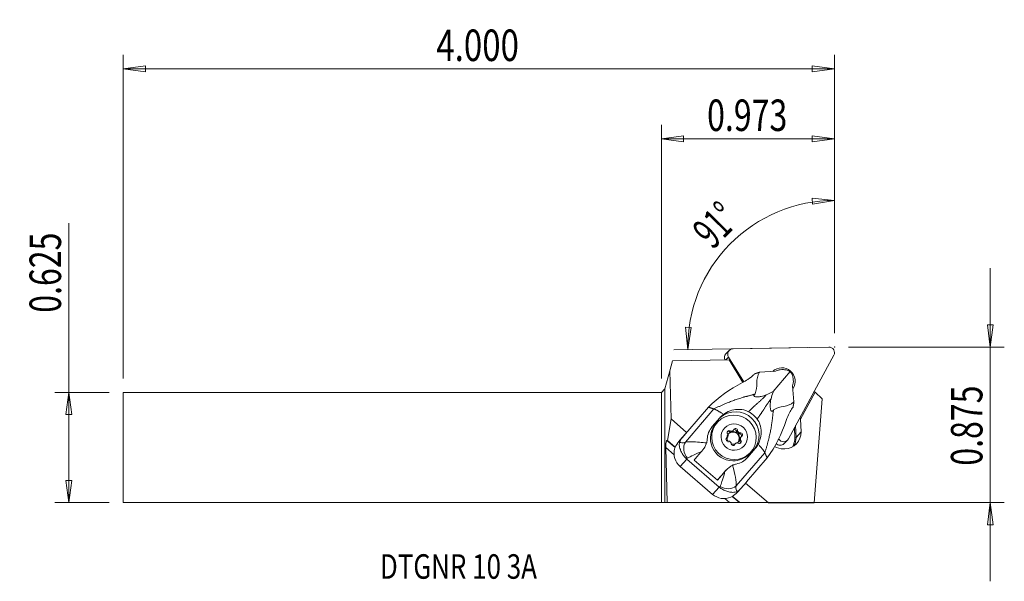
# Model space of a CAD drawing. Units: millimetres. Extents: x -92 to 49, y -19 to 61.
import ezdxf

# ---------------------------------------------------------------- set-up
doc = ezdxf.new("R2010")
doc.units = ezdxf.units.MM
doc.layers.get('0').update_dxf_attribs({"linetype": 'CONTINUOUS'})
for name, color, linetype in [('1', 4, 'CONTINUOUS'), ('2', 7, 'CONTINUOUS'), ('SK1', 4, 'CONTINUOUS'), ('SK2', 7, 'CONTINUOUS'), ('SK6', 5, 'CONTINUOUS')]:
    doc.layers.add(name, color=color, linetype=linetype)
doc.styles.add('iso_b_vert', font='simplex.shx')
doc.dimstyles.get("Standard").update_dxf_attribs({"dimtxt": 0.18, "dimasz": 0.18, "dimexe": 0.18, "dimexo": 0.0625, "dimgap": 0.09, "dimtad": 1, "dimzin": 0, "dimdsep": 52, "dimtxsty": 'Standard', "dimcen": 0.09, "dimadec": 0, "dimazin": 0, "dimtfac": 1, "dimtdec": 4, "dimtofl": 0, "dimtmove": 0, "dimatfit": 3, "dimfxl": 1, "dimtolj": 1, "dimtzin": 0, "dimarcsym": 0})

# ---------------------------------------------------------------- blocks, each defined once
blk = doc.blocks.new('DimnDraft3D1')
at = {"layer": '2', "lineweight": 13}
for p, q in [((24.722353, 16.351), (24.722353, 37.310939)), ((24.722353, 35.310939), (21.533816, 35.608578)), ((21.565431, 34.773183), (21.533816, 35.608578)), ((24.722353, 35.310939), (21.565431, 34.773183)), ((3.77958, 13.999418), (3.426338, 17.182272)), ((3.426338, 17.182272), (4.262158, 17.165247)), ((3.77958, 13.999418), (4.262158, 17.165247)), ((20.915207, 14.298522), (1.779884, 13.964514))]:
    blk.add_line(p, q, dxfattribs=at)
blk.add_arc((24.722353, 14.364976), 20.945964, 90, 181, dxfattribs=at)
at = {"layer": '2', "lineweight": 18, "insert": (7.32848, 28.153888), "char_height": 4.5, "attachment_point": 7, "rotation": 45.5, "line_spacing_factor": 1.084337, "style": 'iso_b_vert'}
blk.add_mtext('\\W0.6369;91%%d', dxfattribs=at)
blk = doc.blocks.new('DimnDraft3D2')
at = {"layer": 'SK2', "lineweight": 13}
for p, q in [((-84.627647, -7.874), (-84.627647, 32.055316)), ((-78.877647, 7.874), (-86.627647, 7.874)), ((-84.627647, 7.874), (-85.045644, 4.698998)), ((-84.627647, 7.874), (-84.20965, 4.699002)), ((-84.20965, 4.699002), (-85.045644, 4.698998)), ((-85.045644, -4.699002), (-84.20965, -4.698998)), ((-84.627647, -7.874), (-85.045644, -4.699002)), ((-84.627647, -7.874), (-84.20965, -4.698998)), ((-78.877647, -7.874), (-86.627647, -7.874))]:
    blk.add_line(p, q, dxfattribs=at)
at = {"layer": 'SK2', "lineweight": 18, "insert": (-85.752647, 19.254), "char_height": 4.5, "attachment_point": 7, "rotation": 90, "line_spacing_factor": 1.084337, "style": 'iso_b_vert'}
blk.add_mtext('\\W0.7468;0.625', dxfattribs=at)
blk = doc.blocks.new('_CLOSED')
at = {"lineweight": -2}
for p, q in [((-1, 0.166667), (0, 0)), ((-1, 0.166667), (-1, -0.166667)), ((0, 0), (-1, -0.166667)), ((0, 0), (-1, 0))]:
    blk.add_line(p, q, dxfattribs=at)
blk = doc.blocks.new('DimnDraft3D3')
at = {"layer": '2', "lineweight": 13}
for p, q in [((46.972353, -19.124), (46.972353, 25.601)), ((46.554356, 17.525998), (47.39035, 17.526002)), ((46.972353, 14.351), (46.554356, 17.525998)), ((46.972353, 14.351), (47.39035, 17.526002)), ((26.722353, 14.351), (48.972353, 14.351)), ((2, -7.874), (48.972353, -7.874)), ((46.972353, -7.874), (46.554356, -11.049002)), ((46.972353, -7.874), (47.39035, -11.048998)), ((47.39035, -11.048998), (46.554356, -11.049002))]:
    blk.add_line(p, q, dxfattribs=at)
at = {"layer": '2', "lineweight": 18, "insert": (45.847353, -2.599658), "char_height": 4.5, "attachment_point": 7, "rotation": 90, "line_spacing_factor": 1.084337, "style": 'iso_b_vert'}
blk.add_mtext('\\W0.7468;0.875', dxfattribs=at)
blk = doc.blocks.new('DimnDraft3D4')
at = {"layer": '2', "lineweight": 13}
for p, q in [((0, 9.874), (0, 46.101)), ((24.722353, 16.351), (24.722353, 46.101)), ((0, 44.101), (3.174998, 44.518997)), ((0, 44.101), (24.722353, 44.101)), ((0, 44.101), (3.175002, 43.683003)), ((3.174998, 44.518997), (3.175002, 43.683003)), ((24.722353, 44.101), (21.547352, 44.518997)), ((21.547355, 43.683003), (21.547352, 44.518997)), ((24.722353, 44.101), (21.547355, 43.683003))]:
    blk.add_line(p, q, dxfattribs=at)
at = {"layer": '2', "lineweight": 18, "insert": (6.523019, 45.226), "char_height": 4.5, "attachment_point": 7, "line_spacing_factor": 1.084337, "style": 'iso_b_vert'}
blk.add_mtext('\\W0.7468;0.973', dxfattribs=at)
blk = doc.blocks.new('DimnDraft3D5')
at = {"layer": 'SK2', "lineweight": 13}
for p, q in [((-76.877647, 9.874), (-76.877647, 56.101)), ((24.722353, 16.351), (24.722353, 56.101)), ((-76.877647, 54.101), (-73.702648, 54.518997)), ((24.722353, 54.101), (-76.877647, 54.101)), ((-76.877647, 54.101), (-73.702645, 53.683003)), ((-73.702648, 54.518997), (-73.702645, 53.683003)), ((24.722353, 54.101), (21.547352, 54.518997)), ((21.547355, 53.683003), (21.547352, 54.518997)), ((24.722353, 54.101), (21.547355, 53.683003))]:
    blk.add_line(p, q, dxfattribs=at)
at = {"layer": 'SK2', "lineweight": 18, "insert": (-32.152647, 55.226), "char_height": 4.5, "attachment_point": 7, "line_spacing_factor": 1.084337, "style": 'iso_b_vert'}
blk.add_mtext('\\W0.7694;4.000', dxfattribs=at)

msp = doc.modelspace()

# ---------------------------------------------------------------- linework, layer by layer
at = {"layer": '1', "lineweight": 18}
for p, q in [((23.91, 14.351), (10.24, 14.112)), ((9.691, 13.874), (9.205, 13.371)), ((9.59, 12.916), (9.21, 12.523)), ((9.59, 12.916), (11.76, 9.371)), ((18.128, 1.222), (24.627, 13.179)), ((1.189, 10.947), (1.576, 12.39)), ((9.651, 12.531), (1.576, 12.39)), ((9.651, 12.531), (9.75, 12.532)), ((11.629, 9.299), (9.651, 12.531)), ((9.75, 12.532), (11.262, 10.061)), ((1.189, 10.947), (0.5, 8.374)), ((1.381, 4.074), (1.189, 10.947)), ((16.307, 10.9), (14.002, 10.748)), ((15.976, 8.009), (18.364, 10.837)), ((11.641, 9.306), (11.568, 9.425)), ((18.927, 6.508), (18.732, 8.812)), ((0.5, 8.374), (0, 7.874)), ((0, -7.874), (0, 7.874)), ((0.5, 8.374), (0.5, -7.876)), ((19.885, 4.049), (21.951, 7.891)), ((21.951, 7.891), (21.821, 8.015)), ((22.938, 6.955), (21.951, 7.891)), ((6.71, 5.752), (3.758, 2.314)), ((21.801, -7.887), (22.938, 6.955)), ((3.423, 0.761), (7.496, 5.505)), ((7.255, 2.98), (8.32, 4.221)), ((19.821, 4.336), (19.885, 4.049)), ((0.847, 1.012), (1.381, 4.074)), ((3.602, 2.162), (1.381, 4.074)), ((8.057, 3.67), (7.887, 3.494)), ((19.057, 1.393), (19.012, 2.848)), ((19.221, 1.412), (19.168, 3.136)), ((19.94, 2.25), (19.885, 4.049)), ((3.715, 2.29), (2.628, 1.049)), ((3.715, 2.29), (2.95, 1.399)), ((3.715, 2.29), (3.758, 2.314)), ((9.241, 1.305), (9.372, 1.441)), ((9.318, 1.36), (9.456, 1.502)), ((9.694, 2.217), (9.832, 2.36)), ((10.021, 2.304), (9.887, 2.166)), ((10.045, 2.22), (10.178, 2.359)), ((10.091, 2.26), (10.229, 2.403)), ((10.726, 2.27), (10.863, 2.413)), ((10.913, 2.216), (10.779, 2.078)), ((10.907, 1.968), (11.04, 2.107)), ((11.104, 1.944), (11.242, 2.087)), ((11.351, 1.485), (11.213, 1.342)), ((19.057, 1.393), (19.221, 1.412)), ((19.221, 1.412), (19.94, 2.25)), ((1.969, 0.006), (0.794, 1.018)), ((0.794, 1.018), (0.847, 1.012)), ((1.981, 0.035), (0.847, 1.012)), ((2.95, 1.399), (2.623, 1.042)), ((10.368, 0.322), (10.506, 0.465)), ((10.578, 0.584), (10.44, 0.442)), ((11.127, 1.099), (11.261, 1.237)), ((11.291, 1.401), (11.157, 1.263)), ((11.207, 0.916), (11.345, 1.058)), ((16.675, 1.11), (16.761, 1.199)), ((16.74, 1.232), (16.761, 1.199)), ((17.518, 0.55), (18.005, 1.054)), ((1.818, -1.062), (0.612, -0.024)), ((0.831, -7.882), (0.612, -0.024)), ((10.69, -5.495), (14.763, -0.751)), ((12.332, -1.391), (12.108, -1.636)), ((12.226, -1.498), (13.168, -0.401)), ((13.398, -0.15), (12.332, -1.391)), ((12.491, -0.951), (12.66, -0.776)), ((12.491, -0.951), (12.491, -0.951)), ((13.398, -0.15), (13.168, -0.401)), ((17.621, -0.189), (17.422, -0.193)), ((3.627, -1.679), (2.678, -2.716)), ((7.3, -6.695), (2.678, -2.716)), ((3.627, -1.679), (8.249, -5.659)), ((4.661, -1.791), (7.995, -4.662)), ((15.097, -1.467), (12.145, -4.906)), ((8.895, -3.613), (7.995, -4.662)), ((9.151, -3.334), (8.895, -3.613)), ((9.22, -3.256), (8.957, -3.543)), ((11.362, -5.842), (12.127, -4.951)), ((15.279, -7.89), (12.016, -5.081)), ((12.127, -4.951), (12.145, -4.906)), ((8.249, -5.659), (7.3, -6.695)), ((11.131, -7.88), (10.097, -6.99)), ((11.177, -7.881), (10.123, -6.974)), ((10.963, -6.279), (11.31, -5.901)), ((0.5, -7.876), (0, -7.874)), ((0.5, -7.876), (0.831, -7.882)), ((9.735, -7.878), (0.831, -7.882)), ((9.735, -7.878), (9.062, -7.298)), ((11.177, -7.881), (11.131, -7.88)), ((15.279, -7.89), (11.177, -7.881)), ((21.801, -7.887), (15.279, -7.89))]:
    msp.add_line(p, q, dxfattribs=at)
for centre, major_axis, ratio, start_param, end_param in [((10.262, 13.323), (-0.571, 0.552), 0.989133, -0.779935, 1.3144601), ((23.932, 13.561), (-0.571, 0.552), 0.989133, -2.8743301, -0.779935), ((9.776, 12.819), (0.571, -0.552), 0.989133, -3.1415616, -1.9793683), ((17.209, 9.496), (1.37, -1.323), 0.989133, 0.1563847, 3.1018242), ((12.492, 9.695), (-1.127, 1.533), 0.482826, 1.0025661, 1.3963472), ((17.439, 9.741), (-1.601, 0.562), 0.828245, -1.8762367, -1.595153), ((17.439, 9.741), (-0.705, 1.531), 0.826259, -1.4825286, -1.2014449), ((10.629, 1.785), (-2.424, 2.312), 0.986421, -3.089836, -0.0672802), ((10.189, 1.271), (2.302, -2.223), 0.989133, 3.1415196, -0.8083104), ((9.504, 1.183), (-0.209, 0.201), 0.989133, -0.3349336, 2.5449749), ((10.23, 1.314), (0.647, -0.625), 0.989133, 3.1126564, -1.6744441), ((10.265, 1.351), (0.647, -0.625), 0.989133, -2.4401599, -1.8331582), ((9.676, 2.12), (-0.209, 0.201), 0.989133, -1.3821312, 1.4977774), ((9.229, 1.721), (0.227, -0.219), 0.989133, -0.3349336, 0.1382666), ((9.538, 1.977), (-0.209, 0.201), 0.989133, -1.3821312, -0.3532381), ((9.229, 1.721), (0.227, -0.219), 0.989133, 1.0245771, 1.4977774), ((10.403, 1.494), (0.665, -0.643), 0.989133, -2.7067158, -2.4136258), ((10.399, 1.489), (0.647, -0.625), 0.989133, -2.6536628, -2.4666788), ((10.265, 1.351), (0.647, -0.625), 0.989133, 2.769309, -2.9559334), ((10.23, 1.314), (0.647, -0.625), 0.989133, 0.0289867, 3.1126564), ((9.865, 2.479), (0.227, -0.219), 0.989133, -1.3821312, -0.7357753), ((10.002, 2.621), (0.227, -0.219), 0.989133, -1.3821312, -0.9089309), ((10.403, 1.494), (0.665, -0.643), 0.989133, 2.5292719, 2.822362), ((10.399, 1.489), (0.647, -0.625), 0.989133, 2.5823249, 2.769309), ((10.265, 1.351), (0.647, -0.625), 0.989133, 1.7221114, 2.5823249), ((9.865, 2.479), (0.227, -0.219), 0.989133, -0.195776, 0.0000102), ((10.002, 2.621), (0.227, -0.219), 0.989133, -0.0226205, 0.4505798), ((10.575, 2.431), (-0.209, 0.201), 0.989133, -2.4293287, 0.4505798), ((10.437, 2.288), (-0.209, 0.201), 0.989133, -2.4293287, -0.3532763), ((11.038, 2.251), (0.227, -0.219), 0.989133, -2.4293287, -1.7829729), ((11.176, 2.394), (0.227, -0.219), 0.989133, -2.4293287, -1.9561285), ((10.403, 1.494), (0.665, -0.643), 0.989133, 1.4820744, 1.7751644), ((11.038, 2.251), (0.227, -0.219), 0.989133, -1.2429736, -0.5966177), ((10.265, 1.351), (0.647, -0.625), 0.989133, 0.6749139, 1.5351274), ((10.399, 1.489), (0.647, -0.625), 0.989133, 1.5351274, 1.7221114), ((11.176, 2.394), (0.227, -0.219), 0.989133, -1.069818, -0.5966177), ((11.165, 1.662), (-0.209, 0.201), 0.989133, -2.7888123, -0.5966177), ((11.303, 1.804), (-0.209, 0.201), 0.989133, 2.806659, -0.5966177), ((10.403, 1.494), (0.665, -0.643), 0.989133, 0.4348768, 0.7279669), ((11.577, 1.266), (0.227, -0.219), 0.989133, 2.806659, -3.003326), ((17.548, 2.203), (1.731, -1.671), 0.989133, -0.7777533, 0.793043), ((16.737, 1.363), (1.797, -1.735), 0.989133, 0.3182945, 0.793043), ((0.824, -0.051), (-0.037, 1.07), 0.196767, -0.0321928, 1.5386036), ((6.203, 1.252), (-3.612, -0.91), 0.460545, -0.5782486, -0.2866248), ((4.559, 2.711), (-1.874, -1.949), 0.337398, -0.1166785, 0.6248124), ((-0.041, -2.109), (3.914, 4.547), 0.008497, 0.8105415, 0.8124306), ((4.659, -0.413), (0.646, -1.68), 0.78494, -2.5970798, -1.16685), ((9.092, 1.578), (0.227, -0.219), 0.989133, -0.3349336, 0.000001), ((9.63, 0.593), (0.227, -0.219), 0.989133, 2.0717746, 2.5449749), ((10.403, 1.494), (0.665, -0.643), 0.989133, -1.6595183, -1.3664282), ((10.399, 1.489), (0.647, -0.625), 0.989133, -1.6064653, -1.4194812), ((9.63, 0.593), (0.227, -0.219), 0.989133, 0.7122639, 1.1854642), ((10.231, 0.556), (-0.209, 0.201), 0.989133, 0.7122639, -2.6910128), ((10.265, 1.351), (0.647, -0.625), 0.989133, -1.1733387, -0.5592677), ((10.093, 0.414), (-0.209, 0.201), 0.989133, -2.7883453, -2.6910128), ((10.666, 0.223), (0.227, -0.219), 0.989133, -3.1415832, -2.6910128), ((10.804, 0.366), (0.227, -0.219), 0.989133, 3.1189722, -2.6910128), ((10.403, 1.494), (0.665, -0.643), 0.989133, -0.6123207, -0.3192307), ((10.399, 1.489), (0.647, -0.625), 0.989133, -0.5592677, -0.3722837), ((10.804, 0.366), (0.227, -0.219), 0.989133, 1.7594615, 2.2326617), ((10.265, 1.351), (0.647, -0.625), 0.989133, -0.1033194, 0.4879298), ((11.131, 0.867), (-0.209, 0.201), 0.989133, 1.7594615, -1.6438153), ((11.439, 1.123), (0.227, -0.219), 0.989133, -2.2901711, -1.6438153), ((11.439, 1.123), (0.227, -0.219), 0.989133, 3.1415924, -2.8301704), ((10.993, 0.724), (-0.209, 0.201), 0.989133, -2.7883551, -1.6438153), ((10.399, 1.489), (0.647, -0.625), 0.989133, 0.4879298, 0.6749139), ((11.577, 1.266), (0.227, -0.219), 0.989133, -2.1170156, -1.6438153), ((17.349, 2.199), (1.731, -1.671), 0.989133, -1.3296918, -0.7777533), ((16.947, 1.102), (0.571, -0.552), 0.989133, -1.6128501, -0.0000028), ((17.433, 1.605), (-0.571, 0.552), 0.989133, 1.3144601, -2.8743301), ((16.722, 1.347), (1.689, -1.631), 0.989133, 0.2089277, 0.793043), ((4.301, -0.825), (-1.576, 1.941), 0.996407, 0.6359161, 1.7497105), ((6.769, 0.698), (2.936, 3.41), 0.008497, -2.381762, -1.9428855), ((10.189, 1.271), (2.302, -2.223), 0.989133, -0.8083104, 0), ((5.794, 1.537), (-3.04, -3.32), 0.206199, 0.55085, 0.6124981), ((10.103, -2.172), (2.936, 3.41), 0.008497, -2.381762, -1.9428855), ((11.168, -5.571), (-2.171, 2.071), 0.986421, 0.020026, 0.0517567), ((11.078, -3.011), (-2.832, -3.5), 0.189222, -0.611937, -0.5502888), ((9.338, -4.441), (1.75, -0.423), 0.789807, -1.9503318, -0.520102), ((12.43, -4.065), (-1.65, -2.142), 0.320461, -0.6236564, 0.1178344), ((8.924, -4.805), (-1.576, 1.941), 0.996407, 1.7497105, 2.8635049), ((10.826, -2.727), (-0.483, -3.637), 0.450788, 0.3136274, 0.6052512), ((9.919, -7.881), (-1.226, 0), 0.002847, -2.9909694, -1.4201731)]:
    msp.add_ellipse(centre, major_axis=major_axis, ratio=ratio, start_param=start_param, end_param=end_param, dxfattribs=at)
for centre, major_axis in [((10.358, 1.447), (-2.302, 2.223)), ((10.403, 1.494), (-1.367, 1.32))]:
    msp.add_ellipse(centre, major_axis=major_axis, ratio=0.989133, dxfattribs=at)
for points, knots in [([(13.173, 10.386), (12.951, 10.163), (12.673, 9.935), (12.361, 9.727), (12.115, 9.562), (11.844, 9.407), (11.564, 9.264)], [0, 0, 0, 0, 0.5599262, 0.5599262, 0.5599262, 1, 1, 1, 1]), ([(17.943, 11.053), (17.778, 11.092), (17.602, 11.119), (17.265, 11.137), (17.101, 11.131), (16.79, 11.088), (16.64, 11.049), (16.436, 10.968), (16.368, 10.936), (16.307, 10.9)], [0, 0, 0, 0, 0.3043918, 0.3043918, 0.5773739, 0.5773739, 0.8516104, 0.8516104, 1, 1, 1, 1]), ([(18.732, 8.812), (18.777, 8.929), (18.809, 9.064), (18.843, 9.349), (18.845, 9.504), (18.818, 9.809), (18.79, 9.962), (18.72, 10.228), (18.681, 10.345), (18.637, 10.456)], [0, 0, 0, 0, 0.2629325, 0.2629325, 0.5263057, 0.5263057, 0.7861055, 0.7861055, 1, 1, 1, 1]), ([(13.366, 7.647), (13.307, 7.588), (13.252, 7.526), (13.218, 7.436), (13.213, 7.412), (13.218, 7.372), (13.224, 7.354), (13.247, 7.321), (13.264, 7.306), (13.304, 7.281), (13.326, 7.271), (13.391, 7.249), (13.437, 7.239), (13.567, 7.222), (13.655, 7.22), (13.914, 7.229), (14.084, 7.254), (14.507, 7.346), (14.752, 7.429), (14.976, 7.524)], [0, 0, 0, 0, 0.1426134, 0.1426134, 0.1907952, 0.1907952, 0.2269512, 0.2269512, 0.2634375, 0.2634375, 0.2961194, 0.2961194, 0.3523249, 0.3523249, 0.4552946, 0.4552946, 0.6627052, 0.6627052, 1, 1, 1, 1]), ([(14.976, 7.524), (15.243, 7.637), (15.5, 7.758), (15.824, 7.926), (15.9, 7.967), (15.976, 8.009)], [0, 0, 0, 0, 0.7599765, 0.7599765, 1, 1, 1, 1]), ([(15.976, 8.009), (15.963, 7.973), (15.95, 7.936), (15.831, 7.593), (15.736, 7.273), (15.654, 6.941)], [0, 0, 0, 0, 0.1066163, 0.1066163, 1, 1, 1, 1]), ([(15.654, 6.941), (15.577, 6.632), (15.523, 6.288), (15.529, 5.93), (15.531, 5.813), (15.539, 5.694), (15.567, 5.52), (15.58, 5.463), (15.609, 5.366), (15.625, 5.323), (15.657, 5.262), (15.672, 5.24), (15.704, 5.205), (15.722, 5.192), (15.755, 5.178), (15.772, 5.176), (15.814, 5.18), (15.84, 5.192), (15.919, 5.246), (15.968, 5.306), (16.013, 5.369)], [0, 0, 0, 0, 0.4424116, 0.4424116, 0.4424116, 0.5833969, 0.5833969, 0.6516025, 0.6516025, 0.7063415, 0.7063415, 0.7424753, 0.7424753, 0.778973, 0.778973, 0.8115395, 0.8115395, 0.8683098, 0.8683098, 1, 1, 1, 1]), ([(17.837, 3.865), (17.961, 4.243), (18.11, 4.611), (18.407, 5.195), (18.551, 5.43), (18.696, 5.631)], [0, 0, 0, 0, 0.5605182, 0.5605182, 1, 1, 1, 1]), ([(8.858, 4.725), (9.142, 4.938), (9.467, 5.11), (10.147, 5.354), (10.512, 5.427), (10.875, 5.443), (11.277, 5.461), (11.691, 5.408), (12.072, 5.275), (12.2, 5.231), (12.325, 5.177), (12.445, 5.115)], [0, 0, 0, 0, 0.2838254, 0.2838254, 0.5727922, 0.5727922, 0.5727922, 0.8941882, 0.8941882, 0.8941882, 1, 1, 1, 1]), ([(12.445, 5.115), (12.592, 5.038), (12.735, 4.95), (13.021, 4.745), (13.164, 4.624), (13.432, 4.36), (13.557, 4.215), (13.669, 4.061)], [0, 0, 0, 0, 0.3075733, 0.3075733, 0.6488528, 0.6488528, 1, 1, 1, 1]), ([(13.669, 4.061), (13.836, 3.832), (13.968, 3.572), (14.184, 2.953), (14.243, 2.578), (14.247, 1.831), (14.19, 1.447), (14.078, 1.086), (14.01, 0.868), (13.922, 0.656), (13.815, 0.457)], [0, 0, 0, 0, 0.2250432, 0.2250432, 0.5204828, 0.5204828, 0.8209752, 0.8209752, 0.8209752, 1, 1, 1, 1]), ([(9.484, 1.535), (9.488, 1.541), (9.492, 1.548), (9.5, 1.562), (9.503, 1.569), (9.507, 1.577)], [0, 0, 0, 0, 0.5161553, 0.5161553, 1, 1, 1, 1]), ([(9.537, 1.741), (9.537, 1.744), (9.537, 1.746), (9.536, 1.767), (9.534, 1.783), (9.532, 1.799)], [0, 0, 0, 0, 0.1237326, 0.1237326, 1, 1, 1, 1]), ([(9.971, 2.31), (9.98, 2.308), (9.99, 2.306), (10.007, 2.305), (10.014, 2.304), (10.021, 2.304)], [0, 0, 0, 0, 0.6298938, 0.6298938, 1, 1, 1, 1]), ([(10.178, 2.359), (10.184, 2.363), (10.189, 2.367), (10.205, 2.379), (10.215, 2.388), (10.224, 2.398)], [0, 0, 0, 0, 0.315026, 0.315026, 1, 1, 1, 1]), ([(11.323, 1.452), (11.317, 1.444), (11.311, 1.436), (11.301, 1.419), (11.295, 1.41), (11.291, 1.401)], [0, 0, 0, 0, 0.5161553, 0.5161553, 1, 1, 1, 1]), ([(2.623, 1.042), (2.422, 0.813), (2.219, 0.537), (2.056, 0.213), (1.992, 0.085), (1.933, -0.052), (1.884, -0.196)], [0, 0, 0, 0, 0.7170369, 0.7170369, 0.7170369, 1, 1, 1, 1]), ([(3.562, -1.62), (3.431, -1.491), (3.304, -1.349), (3.084, -1.061), (2.988, -0.912), (2.821, -0.609), (2.752, -0.453), (2.613, -0.07), (2.568, 0.138), (2.545, 0.503), (2.56, 0.669), (2.621, 0.85)], [0, 0, 0, 0, 0.1517984, 0.1517984, 0.3023554, 0.3023554, 0.4699076, 0.4699076, 0.7509343, 0.7509343, 1, 1, 1, 1]), ([(3.423, 0.761), (3.652, 0.801), (3.96, 0.817), (4.653, 0.809), (5.046, 0.786), (5.774, 0.721), (6.107, 0.685), (6.444, 0.643)], [0, 0, 0, 0, 0.3696591, 0.3696591, 0.7277045, 0.7277045, 1, 1, 1, 1]), ([(6.444, 0.643), (6.397, 0.478), (6.326, 0.308), (6.158, -0.007), (6.06, -0.157), (5.91, -0.352), (5.864, -0.409), (5.816, -0.463)], [0, 0, 0, 0, 0.4153564, 0.4153564, 0.8252598, 0.8252598, 1, 1, 1, 1]), ([(6.539, 1.211), (6.533, 1.083), (6.517, 0.953), (6.477, 0.764), (6.462, 0.703), (6.444, 0.643)], [0, 0, 0, 0, 0.6799667, 0.6799667, 1, 1, 1, 1]), ([(10.62, 0.619), (10.615, 0.616), (10.61, 0.613), (10.597, 0.603), (10.589, 0.596), (10.582, 0.589)], [0, 0, 0, 0, 0.315026, 0.315026, 1, 1, 1, 1]), ([(10.836, 0.677), (10.824, 0.677), (10.812, 0.677), (10.792, 0.675), (10.785, 0.675), (10.777, 0.674)], [0, 0, 0, 0, 0.6298938, 0.6298938, 1, 1, 1, 1]), ([(11.261, 1.237), (11.261, 1.235), (11.261, 1.232), (11.265, 1.215), (11.269, 1.201), (11.275, 1.188)], [0, 0, 0, 0, 0.1237326, 0.1237326, 1, 1, 1, 1]), ([(9.151, -3.334), (9.285, -3.179), (9.439, -3.026), (9.738, -2.787), (9.879, -2.691), (10.066, -2.591), (10.109, -2.569), (10.152, -2.549)], [0, 0, 0, 0, 0.5016376, 0.5016376, 0.8869575, 0.8869575, 1, 1, 1, 1]), ([(10.152, -2.549), (10.189, -2.532), (10.227, -2.516), (10.406, -2.443), (10.552, -2.398), (10.697, -2.369)], [0, 0, 0, 0, 0.2078458, 0.2078458, 1, 1, 1, 1]), ([(8.379, -5.568), (8.466, -5.372), (8.556, -5.132), (8.758, -4.526), (8.873, -4.137), (9.011, -3.631), (9.037, -3.534), (9.063, -3.435)], [0, 0, 0, 0, 0.3915022, 0.3915022, 0.8860188, 0.8860188, 1, 1, 1, 1]), ([(10.873, -6.254), (10.642, -6.378), (10.427, -6.415), (10.011, -6.411), (9.824, -6.389), (9.446, -6.3), (9.26, -6.24), (8.881, -6.075), (8.682, -5.966), (8.435, -5.8), (8.376, -5.757), (8.318, -5.714)], [0, 0, 0, 0, 0.3461644, 0.3461644, 0.5740581, 0.5740581, 0.7567339, 0.7567339, 0.9411931, 0.9411931, 1, 1, 1, 1]), ([(10.965, -6.277), (10.778, -6.482), (10.554, -6.691), (10.171, -6.956), (10.043, -7.034), (9.908, -7.103)], [0, 0, 0, 0, 0.6909217, 0.6909217, 1, 1, 1, 1])]:
    msp.add_open_spline(points, degree=3, knots=knots, dxfattribs=at)
for points, degree in [([(13.173, 10.386), (13.215, 10.428), (13.258, 10.47), (13.301, 10.512)], 3), ([(14.014, 10.749), (13.346, 9.775), (13.848, 8.663), (13.366, 7.647)], 3), ([(6.71, 5.752), (8.137, 7.178), (9.764, 8.35), (11.564, 9.264)], 3), ([(7.496, 5.505), (6.71, 5.752)], 1), ([(16.013, 5.369), (16.927, 6.012), (18.077, 5.696), (18.926, 6.52)], 3), ([(18.799, 5.778), (18.765, 5.729), (18.731, 5.68), (18.696, 5.631)], 3), ([(8.858, 4.725), (8.66, 4.575), (8.48, 4.407), (8.32, 4.221)], 3), ([(6.539, 1.211), (6.568, 1.839), (6.817, 2.47), (7.255, 2.98)], 3), ([(17.837, 3.865), (17.207, 1.957), (16.286, 0.154), (15.097, -1.467)], 3), ([(10.891, 2.268), (10.896, 2.251), (10.903, 2.234), (10.913, 2.216)], 3), ([(11.04, 2.107), (11.059, 2.099), (11.078, 2.095), (11.095, 2.092)], 3), ([(9.758, 0.871), (9.741, 0.881), (9.726, 0.889), (9.711, 0.895)], 3), ([(9.916, 0.719), (9.908, 0.732), (9.897, 0.747), (9.885, 0.762)], 3), ([(13.815, 0.457), (13.699, 0.243), (13.558, 0.037), (13.398, -0.15)], 3), ([(5.729, -0.565), (4.904, -0.914), (4.176, -1.253), (3.7, -1.54)], 3), ([(5.816, -0.463), (5.787, -0.498), (5.758, -0.531), (5.729, -0.565)], 3), ([(12.332, -1.391), (11.888, -1.908), (11.315, -2.243), (10.697, -2.369)], 3), ([(14.763, -0.751), (14.93, -1.109), (15.097, -1.467)], 2), ([(3.627, -1.679), (3.604, -1.66), (3.583, -1.64), (3.562, -1.62)], 3), ([(10.152, -2.549), (10.489, -3.758), (10.719, -4.866), (10.69, -5.495)], 3), ([(9.063, -3.435), (9.092, -3.402), (9.121, -3.368), (9.151, -3.334)], 3), ([(8.249, -5.659), (8.272, -5.678), (8.295, -5.697), (8.318, -5.714)], 3)]:
    msp.add_open_spline(points, degree=degree, dxfattribs=at)
for points, weights in [([(14.009, 10.747), (13.653, 10.638), (13.3, 10.511)], [1.01103575695, 1.01163342727, 1.01212826498]), ([(18.799, 5.778), (18.871, 6.145), (18.925, 6.514)], [1.01212826498, 1.01163342726, 1.01103575695]), ([(7.496, 5.505), (7.946, 5.363), (8.858, 4.725)], [1.02990374505, 0.929591662589, 0.932817050574]), ([(13.815, 0.457), (14.572, -0.341), (14.763, -0.751)], [0.932817050425, 0.929591664905, 1.02990374505])]:
    msp.add_rational_spline(points, weights, degree=2, dxfattribs=at)
for points, weights, knots in [([(7.496, 5.505), (9.082, 6.3), (11.685, 7.196), (13.013, 7.516), (13.366, 7.647)], [1.02990374505, 1.0266975517, 1.02039724512, 1.0176172417, 1.01686274329], [0, 0, 0, 0.5816038, 0.8724056, 1, 1, 1]), ([(12.445, 5.115), (12.634, 5.3), (13.365, 6.005), (14.475, 6.986), (14.976, 7.524)], [1.02393576174, 1.02323174908, 1.02039724512, 1.01644464721, 1.01495409538], [0, 0, 0, 0.1459915, 0.5634702, 1, 1, 1]), ([(13.669, 4.061), (13.822, 4.277), (14.407, 5.109), (15.203, 6.36), (15.654, 6.941)], [1.02393576174, 1.02323174908, 1.02039724512, 1.01644464721, 1.01495409538], [0, 0, 0, 0.1459915, 0.5634702, 1, 1, 1]), ([(14.763, -0.751), (15.317, 0.932), (15.818, 3.639), (15.937, 5), (16.013, 5.369)], [1.02990374505, 1.0266975517, 1.02039724512, 1.0176172417, 1.01686274329], [0, 0, 0, 0.5816038, 0.8724056, 1, 1, 1])]:
    msp.add_rational_spline(points, weights, degree=2, knots=knots, dxfattribs=at)
at = {"layer": '2', "lineweight": 18}
msp.add_point((24.722, 14.351), dxfattribs=at)
at = {"layer": 'SK1', "lineweight": 18}
for p, q in [((-76.878, 7.874), (-76.878, -7.874)), ((0, 7.874), (-76.878, 7.874)), ((0, 7.874), (0, -7.874)), ((-76.878, -7.874), (0, -7.874))]:
    msp.add_line(p, q, dxfattribs=at)

# ---------------------------------------------------------------- texts
at = {"layer": 'SK6', "lineweight": 18, "insert": (-40.203, -18.757), "char_height": 3.5, "attachment_point": 7, "line_spacing_factor": 1.084337, "style": 'iso_b_vert'}
msp.add_mtext('\\W0.7756;DTGNR 10 3A', dxfattribs=at)

# ---------------------------------------------------------------- dimensions: what is measured, and where the dimension line sits
at = {"layer": '2', "lineweight": 13}
dim = msp.add_linear_dim(base=(24.722, 44.101), p1=(0, 9.874), p2=(24.722, 16.351), dimstyle='Standard', override={"dimtxt": 4.5, "dimasz": 3.175, "dimexe": 2, "dimexo": 2, "dimgap": 2.25, "dimtad": 1, "dimtih": 0, "dimzin": 8, "dimpost": '<>', "dimtxsty": 'iso_b_vert', "dimblk1": 'CLOSED', "dimblk2": 'CLOSED', "dimsah": 1, "dimclrd": 2, "dimclre": 2, "dimclrt": 7, "dimtofl": 1, "dimtmove": 0}, dxfattribs=at)
dim.commit()
dim.dimension.update_dxf_attribs({"geometry": 'DimnDraft3D4', "text_midpoint": (5.398, 44.101)})
dim = msp.add_angular_dim_2l(base=(9.783, 29.046), line1=((24.722, 14.351), (24.722, 12.764)), line2=((23.915, 14.351), (22.915, 14.333)), dimstyle='Standard', override={"dimpost": '<>'}, dxfattribs=at)
dim.commit()
dim.dimension.update_dxf_attribs({"geometry": 'DimnDraft3D1', "text_midpoint": (6.573, 32.2)})
dim = msp.add_linear_dim(base=(46.972353, 14.351), p1=(2, -7.874), p2=(26.722353, 14.351), angle=90, dimstyle='Standard', override={"dimtxt": 4.5, "dimasz": 3.175, "dimexe": 2, "dimexo": 2, "dimgap": 2.25, "dimtad": 1, "dimtih": 0, "dimtoh": 0, "dimzin": 8, "dimpost": '<>', "dimtxsty": 'iso_b_vert', "dimblk1": 'CLOSED', "dimblk2": 'CLOSED', "dimsah": 1, "dimclrd": 2, "dimclre": 2, "dimclrt": 7, "dimtofl": 1, "dimtmove": 0}, dxfattribs=at)
dim.commit()
dim.dimension.update_dxf_attribs({"geometry": 'DimnDraft3D3', "text_midpoint": (46.972353, -3.724658)})
at = {"layer": 'SK2', "lineweight": 13}
dim = msp.add_linear_dim(base=(-76.878, 54.101), p1=(24.722, 16.351), p2=(-76.878, 9.874), dimstyle='Standard', override={"dimtxt": 4.5, "dimasz": 3.175, "dimexe": 2, "dimexo": 2, "dimgap": 2.25, "dimtad": 1, "dimtih": 0, "dimzin": 8, "dimpost": '<>', "dimtxsty": 'iso_b_vert', "dimblk1": 'CLOSED', "dimblk2": 'CLOSED', "dimsah": 1, "dimclrd": 2, "dimclre": 2, "dimclrt": 7, "dimtofl": 1, "dimtmove": 0}, dxfattribs=at)
dim.commit()
dim.dimension.update_dxf_attribs({"geometry": 'DimnDraft3D5', "text_midpoint": (-33.278, 54.101)})
dim = msp.add_linear_dim(base=(-84.628, 7.874), p1=(-78.878, -7.874), p2=(-78.878, 7.874), angle=90, dimstyle='Standard', override={"dimtxt": 4.5, "dimasz": 3.175, "dimexe": 2, "dimexo": 2, "dimgap": 2.25, "dimtad": 1, "dimtih": 0, "dimtoh": 0, "dimzin": 8, "dimpost": '<>', "dimtxsty": 'iso_b_vert', "dimblk1": 'CLOSED', "dimblk2": 'CLOSED', "dimsah": 1, "dimclrd": 2, "dimclre": 2, "dimclrt": 7, "dimtofl": 1, "dimtmove": 0}, dxfattribs=at)
dim.commit()
dim.dimension.update_dxf_attribs({"geometry": 'DimnDraft3D2', "text_midpoint": (-84.628, 18.129)})

doc.saveas('drawing.dxf')
